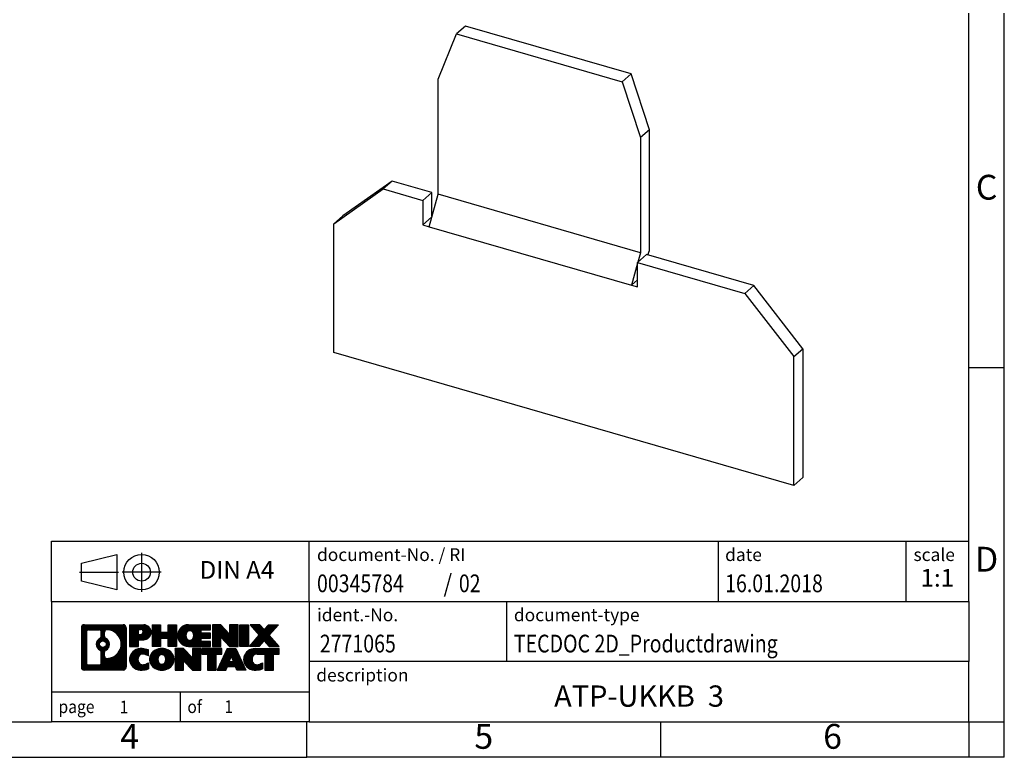
# Model space of a CAD drawing. Units: millimetres. Extents: x -91 to 206, y 325 to 535.
import ezdxf

# ---------------------------------------------------------------- set-up
doc = ezdxf.new("R2010")
doc.units = ezdxf.units.MM
doc.linetypes.add('DOT_CENTER', pattern=[14, 12, -1, 0, -1])
doc.linetypes.add('PHANTOM', pattern=[13, 10, -1, 0, -1, 0, -1])
doc.layers.add('1', color=7, linetype='Continuous')
doc.styles.add('CONVERTER_11', font='txt.shx', dxfattribs={"width": 0.9})
doc.styles.add('CONVERTER_12', font='txt.shx', dxfattribs={"width": 0.81})
doc.styles.add('CONVERTER_13', font='txt.shx', dxfattribs={"width": 0.72})
doc.styles.add('CONVERTER_14', font='txt.shx', dxfattribs={"width": 0.855})
pattern_1 = [(45, (0, 0), (-0.0707106781186548, 0.0707106781186548), [])]

# ---------------------------------------------------------------- blocks, each defined once
blk = doc.blocks.new('_rahmen', base_point=(201.0000018571992, 324.9110460971912))
at = {"layer": '1', "linetype": 'Continuous'}
h = blk.add_hatch(dxfattribs=at)
h.set_pattern_fill('_USER', color=2, scale=0.1, angle=45, pattern_type=0)
h.set_pattern_definition(pattern_1)
edge = h.paths.add_edge_path()
edge.add_line((82.01365353849528, 343.1933014817911), (82.01365353849528, 337.6287907125909))
edge.add_arc((81.58940892311139, 337.6287907125909), 0.4242446153833157, 270, 360, ccw=False)
edge.add_line((81.58940892311139, 337.2045460972076), (76.11609683239459, 337.2045460972076))
edge.add_arc((76.11609683239459, 337.6287907125909), 0.4242446153828041, 180, 270, ccw=False)
edge.add_line((75.69185221701179, 337.6287907125909), (75.69185221701179, 343.1933014817911))
edge.add_arc((76.11609683239459, 343.1933014817911), 0.4242446153838273, 90, 180, ccw=False)
edge.add_line((76.11609683239459, 343.6175460971749), (81.58940892311139, 343.6175460971749))
edge.add_arc((81.58940892311139, 343.1933014817911), 0.4242446153838841, 0, 90, ccw=False)
edge = h.paths.add_edge_path(flags=16)
edge.add_arc((78.7356824829121, 340.8744192534356), 0.4709789327785074, 0, 360)
edge = h.paths.add_edge_path(flags=16)
edge.add_arc((79.28554019567278, 339.7652776534671), 0.3157169230766355, 115.374008678343, 180)
edge.add_line((78.96982327259599, 339.7652776534671), (78.96982327259599, 339.1834262467721))
edge.add_arc((79.28554019567278, 339.1834262467721), 0.315716923076792, 180, 269.8110329574542)
edge.add_arc((79.2911563309828, 340.8862611943411), 2.01856113193338, 269.8110329575858, 450.1889670424142)
edge.add_arc((79.28554019567278, 342.5890961419102), 0.3157169230760711, 90.18896704254594, 180)
edge.add_line((78.96982327259599, 342.5890961419102), (78.96982327259599, 341.9835608534034))
edge.add_arc((79.28554019567278, 341.9835608534034), 0.315716923076792, 180, 244.6259913216437)
edge.add_arc((78.7594974975849, 340.8744192534356), 0.9118481501444333, -64.62599132182282, 64.62599132180901, ccw=False)
edge = h.paths.add_edge_path(flags=16)
edge.add_arc((76.70999150914108, 338.2328185758412), 0.3157169230756836, 180, 270)
edge.add_line((76.70999150914108, 337.9171016527645), (78.1858247701507, 337.9171016527645))
edge.add_arc((78.1858247701507, 338.2328185758412), 0.3157169230767067, 270, 360)
edge.add_line((78.5015416932273, 338.2328185758412), (78.5015416932273, 339.7635895073728))
edge.add_arc((78.1858247701507, 339.7635895073728), 0.315716923076593, 0, 64.80558935146468)
edge.add_arc((78.70840921772569, 340.8744192534356), 0.9118975235576403, 115.19441064852751, 244.80558935148622, ccw=False)
edge.add_arc((78.1858247701507, 341.9852489994978), 0.3157169230761203, 295.1944106485397, 360)
edge.add_line((78.5015416932273, 341.9852489994978), (78.5015416932273, 342.5892736185583))
edge.add_arc((78.1858247701507, 342.5892736185583), 0.315716923076593, 0, 90)
edge.add_line((78.1858247701507, 342.9049905416345), (76.70999150914108, 342.9049905416345))
edge.add_arc((76.70999150914108, 342.5892736185583), 0.3157169230761951, 90, 180)
edge.add_line((76.3942745860654, 342.5892736185583), (76.3942745860654, 338.2328185758412))
h = blk.add_hatch(dxfattribs=at)
h.set_pattern_fill('_USER', color=2, scale=0.1, angle=45, pattern_type=0)
h.set_pattern_definition(pattern_1)
edge = h.paths.add_edge_path()
edge.add_line((82.01365353849528, 343.1933014817911), (82.01365353849528, 337.6287907125909))
edge.add_arc((81.58940892311139, 337.6287907125909), 0.4242446153833157, 270, 360, ccw=False)
edge.add_line((81.58940892311139, 337.2045460972076), (76.11609683239459, 337.2045460972076))
edge.add_arc((76.11609683239459, 337.6287907125909), 0.4242446153828041, 180, 270, ccw=False)
edge.add_line((75.69185221701179, 337.6287907125909), (75.69185221701179, 343.1933014817911))
edge.add_arc((76.11609683239459, 343.1933014817911), 0.4242446153838273, 90, 180, ccw=False)
edge.add_line((76.11609683239459, 343.6175460971749), (81.58940892311139, 343.6175460971749))
edge.add_arc((81.58940892311139, 343.1933014817911), 0.4242446153838841, 0, 90, ccw=False)
edge = h.paths.add_edge_path(flags=16)
edge.add_arc((78.7356824829121, 340.8744192534356), 0.4709789327785074, 0, 360)
edge = h.paths.add_edge_path(flags=16)
edge.add_arc((79.28554019567278, 339.7652776534671), 0.3157169230766355, 115.374008678343, 180)
edge.add_line((78.96982327259599, 339.7652776534671), (78.96982327259599, 339.1834262467721))
edge.add_arc((79.28554019567278, 339.1834262467721), 0.315716923076792, 180, 269.8110329574542)
edge.add_arc((79.2911563309828, 340.8862611943411), 2.01856113193338, 269.8110329575858, 450.1889670424142)
edge.add_arc((79.28554019567278, 342.5890961419102), 0.3157169230760711, 90.18896704254594, 180)
edge.add_line((78.96982327259599, 342.5890961419102), (78.96982327259599, 341.9835608534034))
edge.add_arc((79.28554019567278, 341.9835608534034), 0.315716923076792, 180, 244.6259913216437)
edge.add_arc((78.7594974975849, 340.8744192534356), 0.9118481501444333, -64.62599132182282, 64.62599132180901, ccw=False)
edge = h.paths.add_edge_path(flags=16)
edge.add_arc((76.70999150914108, 338.2328185758412), 0.3157169230756836, 180, 270)
edge.add_line((76.70999150914108, 337.9171016527645), (78.1858247701507, 337.9171016527645))
edge.add_arc((78.1858247701507, 338.2328185758412), 0.3157169230767067, 270, 360)
edge.add_line((78.5015416932273, 338.2328185758412), (78.5015416932273, 339.7635895073728))
edge.add_arc((78.1858247701507, 339.7635895073728), 0.315716923076593, 0, 64.80558935146468)
edge.add_arc((78.70840921772569, 340.8744192534356), 0.9118975235576403, 115.19441064852751, 244.80558935148622, ccw=False)
edge.add_arc((78.1858247701507, 341.9852489994978), 0.3157169230761203, 295.1944106485397, 360)
edge.add_line((78.5015416932273, 341.9852489994978), (78.5015416932273, 342.5892736185583))
edge.add_arc((78.1858247701507, 342.5892736185583), 0.315716923076593, 0, 90)
edge.add_line((78.1858247701507, 342.9049905416345), (76.70999150914108, 342.9049905416345))
edge.add_arc((76.70999150914108, 342.5892736185583), 0.3157169230761951, 90, 180)
edge.add_line((76.3942745860654, 342.5892736185583), (76.3942745860654, 338.2328185758412))
h = blk.add_hatch(dxfattribs=at)
h.set_pattern_fill('_USER', color=2, scale=0.1, angle=45, pattern_type=0)
h.set_pattern_definition(pattern_1)
edge = h.paths.add_edge_path()
edge.add_line((84.49004261739648, 341.5068148145257), (83.7312750296162, 341.5068148145257))
edge.add_line((83.7312750296162, 341.5068148145257), (83.7312750296162, 340.5637365733819))
edge.add_line((83.7312750296162, 340.5637365733819), (82.49077061936208, 340.5637365733819))
edge.add_line((82.49077061936208, 340.5637365733819), (82.49077061936208, 343.6175460971931))
edge.add_line((82.49077061936208, 343.6175460971931), (84.49004261739648, 343.6175460971931))
edge.add_arc((84.49004261739648, 342.5621804558594), 1.055365641333708, -90, 90, ccw=False)
edge = h.paths.add_edge_path(flags=16)
edge.add_arc((84.0485700911581, 342.6015764270819), 0.3528638246710898, 270, 450)
edge.add_line((84.0485700911581, 342.954440251753), (83.7312750296162, 342.954440251753))
edge.add_line((83.7312750296162, 342.954440251753), (83.7312750296162, 342.2487126024108))
edge.add_line((83.7312750296162, 342.2487126024108), (84.0485700911581, 342.2487126024108))
h = blk.add_hatch(dxfattribs=at)
h.set_pattern_fill('_USER', color=2, scale=0.1, angle=45, pattern_type=0)
h.set_pattern_definition(pattern_1)
edge = h.paths.add_edge_path()
edge.add_line((84.49004261739648, 341.5068148145257), (83.7312750296162, 341.5068148145257))
edge.add_line((83.7312750296162, 341.5068148145257), (83.7312750296162, 340.5637365733819))
edge.add_line((83.7312750296162, 340.5637365733819), (82.49077061936208, 340.5637365733819))
edge.add_line((82.49077061936208, 340.5637365733819), (82.49077061936208, 343.6175460971931))
edge.add_line((82.49077061936208, 343.6175460971931), (84.49004261739648, 343.6175460971931))
edge.add_arc((84.49004261739648, 342.5621804558594), 1.055365641333708, -90, 90, ccw=False)
edge = h.paths.add_edge_path(flags=16)
edge.add_arc((84.0485700911581, 342.6015764270819), 0.3528638246710898, 270, 450)
edge.add_line((84.0485700911581, 342.954440251753), (83.7312750296162, 342.954440251753))
edge.add_line((83.7312750296162, 342.954440251753), (83.7312750296162, 342.2487126024108))
edge.add_line((83.7312750296162, 342.2487126024108), (84.0485700911581, 342.2487126024108))
h = blk.add_hatch(dxfattribs=at)
h.set_pattern_fill('_USER', color=2, scale=0.1, angle=45, pattern_type=0)
h.set_pattern_definition(pattern_1)
h.paths.add_polyline_path([(89.12269804341028, 340.5637365733819), (87.92990534124388, 340.5637365733819), (87.92990534124388, 341.6980086822257), (86.8802477633364, 341.6980086822257), (86.8802477633364, 340.5637365733819), (85.6874550611698, 340.5637365733819), (85.6874550611698, 343.6175460971931), (86.8802477633364, 343.6175460971931), (86.8802477633364, 342.5487127638585), (87.92990534124388, 342.5487127638585), (87.92990534124388, 343.6175460971931), (89.12269804341028, 343.6175460971931)])
h = blk.add_hatch(dxfattribs=at)
h.set_pattern_fill('_USER', color=2, scale=0.1, angle=45, pattern_type=0)
h.set_pattern_definition(pattern_1)
h.paths.add_polyline_path([(89.12269804341028, 340.5637365733819), (87.92990534124388, 340.5637365733819), (87.92990534124388, 341.6980086822257), (86.8802477633364, 341.6980086822257), (86.8802477633364, 340.5637365733819), (85.6874550611698, 340.5637365733819), (85.6874550611698, 343.6175460971931), (86.8802477633364, 343.6175460971931), (86.8802477633364, 342.5487127638585), (87.92990534124388, 342.5487127638585), (87.92990534124388, 343.6175460971931), (89.12269804341028, 343.6175460971931)])
h = blk.add_hatch(dxfattribs=at)
h.set_pattern_fill('_USER', color=2, scale=0.1, angle=45, pattern_type=0)
h.set_pattern_definition(pattern_1)
edge = h.paths.add_edge_path()
edge.add_line((93.94158056016488, 342.9195324917501), (92.6056527337372, 342.9195324917501))
edge.add_line((92.6056527337372, 342.9195324917501), (92.6056527337372, 342.4396481380084))
edge.add_line((92.6056527337372, 342.4396481380084), (93.94158056016488, 342.4396481380084))
edge.add_line((93.94158056016488, 342.4396481380084), (93.94158056016488, 341.7416345325661))
edge.add_line((93.94158056016488, 341.7416345325661), (92.6056527337372, 341.7416345325661))
edge.add_line((92.6056527337372, 341.7416345325661), (92.6056527337372, 341.2617501788244))
edge.add_line((92.6056527337372, 341.2617501788244), (93.94158056016488, 341.2617501788244))
edge.add_line((93.94158056016488, 341.2617501788244), (93.94158056016488, 340.5637365733819))
edge.add_line((93.94158056016488, 340.5637365733819), (90.79126083638388, 340.5637365733819))
edge.add_arc((90.79126083638388, 342.0906413352872), 1.526904761905882, 90, 270, ccw=False)
edge.add_line((90.79126083638388, 343.6175460971931), (93.94158056016488, 343.6175460971931))
edge.add_line((93.94158056016488, 343.6175460971931), (93.94158056016488, 342.9195324917501))
edge = h.paths.add_edge_path(flags=16)
edge.add_arc((91.00753284654908, 342.2473725134076), 0.5179085730135967, 38.12041979715324, 141.879580202839)
edge.add_arc((91.20727288289538, 342.0906413352872), 0.7717997786796724, 141.8795802028404, 218.1204197971629)
edge.add_arc((91.00753284654908, 341.9339101571668), 0.5179085730135072, 218.120419797161, 321.8795802028467)
edge.add_arc((90.8077928102029, 342.0906413352872), 0.7717997786797075, 321.8795802028371, 398.1204197971595)
h = blk.add_hatch(dxfattribs=at)
h.set_pattern_fill('_USER', color=2, scale=0.1, angle=45, pattern_type=0)
h.set_pattern_definition(pattern_1)
edge = h.paths.add_edge_path()
edge.add_line((93.94158056016488, 342.9195324917501), (92.6056527337372, 342.9195324917501))
edge.add_line((92.6056527337372, 342.9195324917501), (92.6056527337372, 342.4396481380084))
edge.add_line((92.6056527337372, 342.4396481380084), (93.94158056016488, 342.4396481380084))
edge.add_line((93.94158056016488, 342.4396481380084), (93.94158056016488, 341.7416345325661))
edge.add_line((93.94158056016488, 341.7416345325661), (92.6056527337372, 341.7416345325661))
edge.add_line((92.6056527337372, 341.7416345325661), (92.6056527337372, 341.2617501788244))
edge.add_line((92.6056527337372, 341.2617501788244), (93.94158056016488, 341.2617501788244))
edge.add_line((93.94158056016488, 341.2617501788244), (93.94158056016488, 340.5637365733819))
edge.add_line((93.94158056016488, 340.5637365733819), (90.79126083638388, 340.5637365733819))
edge.add_arc((90.79126083638388, 342.0906413352872), 1.526904761905882, 90, 270, ccw=False)
edge.add_line((90.79126083638388, 343.6175460971931), (93.94158056016488, 343.6175460971931))
edge.add_line((93.94158056016488, 343.6175460971931), (93.94158056016488, 342.9195324917501))
edge = h.paths.add_edge_path(flags=16)
edge.add_arc((91.00753284654908, 342.2473725134076), 0.5179085730135967, 38.12041979715324, 141.879580202839)
edge.add_arc((91.20727288289538, 342.0906413352872), 0.7717997786796724, 141.8795802028404, 218.1204197971629)
edge.add_arc((91.00753284654908, 341.9339101571668), 0.5179085730135072, 218.120419797161, 321.8795802028467)
edge.add_arc((90.8077928102029, 342.0906413352872), 0.7717997786797075, 321.8795802028371, 398.1204197971595)
h = blk.add_hatch(dxfattribs=at)
h.set_pattern_fill('_USER', color=2, scale=0.1, angle=45, pattern_type=0)
h.set_pattern_definition(pattern_1)
h.paths.add_polyline_path([(96.6134362130183, 342.3087705869879), (95.3729318027643, 343.6175460971931), (94.18013910059778, 343.6175460971931), (94.18013910059778, 340.5637365733819), (95.3729318027643, 340.5637365733819), (95.3729318027643, 341.8725120835866), (96.6134362130183, 340.5637365733819), (97.8062289151849, 340.5637365733819), (97.8062289151849, 343.6175460971931), (96.6134362130183, 343.6175460971931)])
h = blk.add_hatch(dxfattribs=at)
h.set_pattern_fill('_USER', color=2, scale=0.1, angle=45, pattern_type=0)
h.set_pattern_definition(pattern_1)
h.paths.add_polyline_path([(96.6134362130183, 342.3087705869879), (95.3729318027643, 343.6175460971931), (94.18013910059778, 343.6175460971931), (94.18013910059778, 340.5637365733819), (95.3729318027643, 340.5637365733819), (95.3729318027643, 341.8725120835866), (96.6134362130183, 340.5637365733819), (97.8062289151849, 340.5637365733819), (97.8062289151849, 343.6175460971931), (96.6134362130183, 343.6175460971931)])
h = blk.add_hatch(dxfattribs=at)
h.set_pattern_fill('_USER', color=2, scale=0.1, angle=45, pattern_type=0)
h.set_pattern_definition(pattern_1)
h.paths.add_polyline_path([(99.2852918658717, 340.5637365733819), (98.0447874556188, 340.5637365733819), (98.0447874556188, 343.6175460971931), (99.2852918658717, 343.6175460971931)])
h = blk.add_hatch(dxfattribs=at)
h.set_pattern_fill('_USER', color=2, scale=0.1, angle=45, pattern_type=0)
h.set_pattern_definition(pattern_1)
h.paths.add_polyline_path([(99.2852918658717, 340.5637365733819), (98.0447874556188, 340.5637365733819), (98.0447874556188, 343.6175460971931), (99.2852918658717, 343.6175460971931)])
h = blk.add_hatch(dxfattribs=at)
h.set_pattern_fill('_USER', color=2, scale=0.1, angle=45, pattern_type=0)
h.set_pattern_definition(pattern_1)
h.paths.add_polyline_path([(103.5077780315425, 343.6175460971931), (102.205248400776, 342.1445955671569), (103.6032014477163, 340.5637365733819), (102.200477229968, 340.5637365733819), (101.5038862919025, 341.3514683586756), (100.8072953538368, 340.5637365733819), (99.40457113608858, 340.5637365733819), (100.8025241830289, 342.1445955671569), (99.4999945522614, 343.6175460971931), (100.9027187700107, 343.6175460971931), (101.5038862919025, 342.9377227756376), (102.1050538137953, 343.6175460971931)])
h = blk.add_hatch(dxfattribs=at)
h.set_pattern_fill('_USER', color=2, scale=0.1, angle=45, pattern_type=0)
h.set_pattern_definition(pattern_1)
h.paths.add_polyline_path([(103.5077780315425, 343.6175460971931), (102.205248400776, 342.1445955671569), (103.6032014477163, 340.5637365733819), (102.200477229968, 340.5637365733819), (101.5038862919025, 341.3514683586756), (100.8072953538368, 340.5637365733819), (99.40457113608858, 340.5637365733819), (100.8025241830289, 342.1445955671569), (99.4999945522614, 343.6175460971931), (100.9027187700107, 343.6175460971931), (101.5038862919025, 342.9377227756376), (102.1050538137953, 343.6175460971931)])
h = blk.add_hatch(dxfattribs=at)
h.set_pattern_fill('_USER', color=2, scale=0.1, angle=45, pattern_type=0)
h.set_pattern_definition(pattern_1)
edge = h.paths.add_edge_path()
edge.add_arc((84.11555444983469, 338.6186604970779), 1.63969512394062, 84.84185523036271, 164.9381082228826)
edge.add_arc((83.69642660637189, 338.7314508591129), 1.205656168390944, 164.9381082228765, 195.0618917770948)
edge.add_arc((84.11555444983469, 338.8442412211477), 1.63969512393938, 195.0618917770886, 275.1581447696396)
edge.add_arc((83.82669835509878, 342.0441318043693), 4.85259686349811, 275.158144769625, 285.979991258353)
edge.add_line((85.16262627221658, 337.3790494985685), (85.16262627221658, 338.2515665053717))
edge.add_arc((83.9845712301917, 340.1419172245215), 2.227384008972656, 288.4480761181335, 301.93090894996124, ccw=False)
edge.add_arc((84.4027389638525, 338.8883714484844), 0.9059297849849192, 246.62772211187098, 288.4480761181579, ccw=False)
edge.add_arc((84.24629893115048, 338.5263794297744), 0.5115800601948034, 208.5214732576956, 246.62772211182738, ccw=False)
edge.add_arc((84.62365618923079, 338.7314508591129), 0.9410597353332545, 151.4785267422669, 208.5214732577057, ccw=False)
edge.add_arc((84.24629893115048, 338.9365222884519), 0.5115800601948517, 113.37227788820039, 151.4785267423044, ccw=False)
edge.add_arc((84.4027389638525, 338.5745302697413), 0.9059297849853768, 71.55192388185458, 113.37227788812899, ccw=False)
edge.add_arc((83.9845712301917, 337.3209844937047), 2.227384008973453, 58.06909105004041, 71.55192388186742, ccw=False)
edge.add_line((85.16262627221658, 339.2113352128546), (85.16262627221658, 340.0838522196578))
edge.add_arc((83.82669835509878, 335.418769913857), 4.852596863497986, 74.0200087416471, 84.84185523037509)
h = blk.add_hatch(dxfattribs=at)
h.set_pattern_fill('_USER', color=2, scale=0.1, angle=45, pattern_type=0)
h.set_pattern_definition(pattern_1)
edge = h.paths.add_edge_path()
edge.add_arc((84.11555444983469, 338.6186604970779), 1.63969512394062, 84.84185523036271, 164.9381082228826)
edge.add_arc((83.69642660637189, 338.7314508591129), 1.205656168390944, 164.9381082228765, 195.0618917770948)
edge.add_arc((84.11555444983469, 338.8442412211477), 1.63969512393938, 195.0618917770886, 275.1581447696396)
edge.add_arc((83.82669835509878, 342.0441318043693), 4.85259686349811, 275.158144769625, 285.979991258353)
edge.add_line((85.16262627221658, 337.3790494985685), (85.16262627221658, 338.2515665053717))
edge.add_arc((83.9845712301917, 340.1419172245215), 2.227384008972656, 288.4480761181335, 301.93090894996124, ccw=False)
edge.add_arc((84.4027389638525, 338.8883714484844), 0.9059297849849192, 246.62772211187098, 288.4480761181579, ccw=False)
edge.add_arc((84.24629893115048, 338.5263794297744), 0.5115800601948034, 208.5214732576956, 246.62772211182738, ccw=False)
edge.add_arc((84.62365618923079, 338.7314508591129), 0.9410597353332545, 151.4785267422669, 208.5214732577057, ccw=False)
edge.add_arc((84.24629893115048, 338.9365222884519), 0.5115800601948517, 113.37227788820039, 151.4785267423044, ccw=False)
edge.add_arc((84.4027389638525, 338.5745302697413), 0.9059297849853768, 71.55192388185458, 113.37227788812899, ccw=False)
edge.add_arc((83.9845712301917, 337.3209844937047), 2.227384008973453, 58.06909105004041, 71.55192388186742, ccw=False)
edge.add_line((85.16262627221658, 339.2113352128546), (85.16262627221658, 340.0838522196578))
edge.add_arc((83.82669835509878, 335.418769913857), 4.852596863497986, 74.0200087416471, 84.84185523037509)
h = blk.add_hatch(dxfattribs=at)
h.set_pattern_fill('_USER', color=2, scale=0.1, angle=45, pattern_type=0)
h.set_pattern_definition(pattern_1)
edge = h.paths.add_edge_path()
edge.add_arc((87.04658536575559, 338.1928758488101), 2.065479772208593, 62.45185182430674, 117.548148175666)
edge.add_arc((86.76564547392229, 338.7314508591129), 1.458034083651515, 117.5481481756619, 242.451851824337)
edge.add_arc((87.04658536575559, 339.2700258694161), 2.065479772208382, 242.4518518243383, 297.5481481756889)
edge.add_arc((87.32752525758889, 338.7314508591129), 1.458034083651977, 297.5481481757016, 422.4518518242994)
edge = h.paths.add_edge_path(flags=16)
edge.add_arc((86.84684532940918, 338.7314508591129), 0.7717997786796947, 321.8795802028417, 398.120419797155)
edge.add_arc((87.04658536575559, 338.8881820372334), 0.5179085730133349, 38.12041979715197, 141.8795802028538)
edge.add_arc((87.24632540210169, 338.7314508591129), 0.7717997786794808, 141.8795802028346, 218.1204197971687)
edge.add_arc((87.04658536575559, 338.5747196809929), 0.5179085730137529, 218.1204197971956, 321.8795802027985)
h = blk.add_hatch(dxfattribs=at)
h.set_pattern_fill('_USER', color=2, scale=0.1, angle=45, pattern_type=0)
h.set_pattern_definition(pattern_1)
edge = h.paths.add_edge_path()
edge.add_arc((87.04658536575559, 338.1928758488101), 2.065479772208593, 62.45185182430674, 117.548148175666)
edge.add_arc((86.76564547392229, 338.7314508591129), 1.458034083651515, 117.5481481756619, 242.451851824337)
edge.add_arc((87.04658536575559, 339.2700258694161), 2.065479772208382, 242.4518518243383, 297.5481481756889)
edge.add_arc((87.32752525758889, 338.7314508591129), 1.458034083651977, 297.5481481757016, 422.4518518242994)
edge = h.paths.add_edge_path(flags=16)
edge.add_arc((86.84684532940918, 338.7314508591129), 0.7717997786796947, 321.8795802028417, 398.120419797155)
edge.add_arc((87.04658536575559, 338.8881820372334), 0.5179085730133349, 38.12041979715197, 141.8795802028538)
edge.add_arc((87.24632540210169, 338.7314508591129), 0.7717997786794808, 141.8795802028346, 218.1204197971687)
edge.add_arc((87.04658536575559, 338.5747196809929), 0.5179085730137529, 218.1204197971956, 321.8795802027985)
h = blk.add_hatch(dxfattribs=at)
h.set_pattern_fill('_USER', color=2, scale=0.1, angle=45, pattern_type=0)
h.set_pattern_definition(pattern_1)
h.paths.add_polyline_path([(91.36499739259858, 338.9495801108136), (90.12449298234569, 340.2583556210187), (88.93170028017809, 340.2583556210187), (88.93170028017809, 337.2045460972076), (90.12449298234569, 337.2045460972076), (90.12449298234569, 338.5133216074122), (91.36499739259858, 337.2045460972076), (92.55779009476498, 337.2045460972076), (92.55779009476498, 340.2583556210187), (91.36499739259858, 340.2583556210187)])
h = blk.add_hatch(dxfattribs=at)
h.set_pattern_fill('_USER', color=2, scale=0.1, angle=45, pattern_type=0)
h.set_pattern_definition(pattern_1)
h.paths.add_polyline_path([(91.36499739259858, 338.9495801108136), (90.12449298234569, 340.2583556210187), (88.93170028017809, 340.2583556210187), (88.93170028017809, 337.2045460972076), (90.12449298234569, 337.2045460972076), (90.12449298234569, 338.5133216074122), (91.36499739259858, 337.2045460972076), (92.55779009476498, 337.2045460972076), (92.55779009476498, 340.2583556210187), (91.36499739259858, 340.2583556210187)])
h = blk.add_hatch(dxfattribs=at)
h.set_pattern_fill('_USER', color=2, scale=0.1, angle=45, pattern_type=0)
h.set_pattern_definition(pattern_1)
h.paths.add_polyline_path([(95.5159159961388, 340.2583556210187), (92.70092521902518, 340.2583556210187), (92.70092521902518, 339.4730903148951), (93.51202425649979, 339.4730903148951), (93.51202425649979, 337.2045460972076), (94.7048169586663, 337.2045460972076), (94.7048169586663, 339.4730903148951), (95.5159159961388, 339.4730903148951)])
h = blk.add_hatch(dxfattribs=at)
h.set_pattern_fill('_USER', color=2, scale=0.1, angle=45, pattern_type=0)
h.set_pattern_definition(pattern_1)
h.paths.add_polyline_path([(95.5159159961388, 340.2583556210187), (92.70092521902518, 340.2583556210187), (92.70092521902518, 339.4730903148951), (93.51202425649979, 339.4730903148951), (93.51202425649979, 337.2045460972076), (94.7048169586663, 337.2045460972076), (94.7048169586663, 339.4730903148951), (95.5159159961388, 339.4730903148951)])
h = blk.add_hatch(dxfattribs=at)
h.set_pattern_fill('_USER', color=2, scale=0.1, angle=45, pattern_type=0)
h.set_pattern_definition(pattern_1)
h.paths.add_polyline_path([(97.65434345208578, 337.2045460972076), (97.44286339861, 337.7455066414254), (96.31042182193619, 337.7455066414254), (96.09894176846038, 337.2045460972076), (94.8584373582074, 337.2045460972076), (96.2563904051467, 340.2583556210187), (97.4968948153994, 340.2583556210187), (98.8948478623397, 337.2045460972076)])
h.paths.add_polyline_path([(96.57647737308119, 338.4260699067321), (96.87664261027359, 339.1938848727187), (97.17680784746369, 338.4260699067321)], flags=16)
h = blk.add_hatch(dxfattribs=at)
h.set_pattern_fill('_USER', color=2, scale=0.1, angle=45, pattern_type=0)
h.set_pattern_definition(pattern_1)
h.paths.add_polyline_path([(97.65434345208578, 337.2045460972076), (97.44286339861, 337.7455066414254), (96.31042182193619, 337.7455066414254), (96.09894176846038, 337.2045460972076), (94.8584373582074, 337.2045460972076), (96.2563904051467, 340.2583556210187), (97.4968948153994, 340.2583556210187), (98.8948478623397, 337.2045460972076)])
h.paths.add_polyline_path([(96.57647737308119, 338.4260699067321), (96.87664261027359, 339.1938848727187), (97.17680784746369, 338.4260699067321)], flags=16)
h = blk.add_hatch(dxfattribs=at)
h.set_pattern_fill('_USER', color=2, scale=0.1, angle=45, pattern_type=0)
h.set_pattern_definition(pattern_1)
edge = h.paths.add_edge_path()
edge.add_line((103.6032014477163, 339.4730903148951), (102.7921024102429, 339.4730903148951))
edge.add_line((102.7921024102429, 339.4730903148951), (102.7921024102429, 337.2045460972076))
edge.add_line((102.7921024102429, 337.2045460972076), (101.5993097080752, 337.2045460972076))
edge.add_line((101.5993097080752, 337.2045460972076), (101.5993097080752, 339.4730903148951))
edge.add_line((101.5993097080752, 339.4730903148951), (100.4956704085071, 339.4730903148951))
edge.add_arc((100.4956704085071, 338.518567308069), 0.9545230068260935, 90, 109.3371432194312)
edge.add_arc((100.3490004104034, 338.9365222884519), 0.5115800601944143, 109.3371432194853, 151.478526742426)
edge.add_arc((100.7263576684848, 338.7314508591129), 0.9410597353348914, 151.4785267423644, 208.5214732576691)
edge.add_arc((100.3490004104034, 338.5263794297744), 0.5115800601960341, 208.5214732576858, 246.6277221118449)
edge.add_arc((100.5054404431065, 338.8883714484844), 0.9059297849852744, 246.6277221118191, 288.4480761180826)
edge.add_arc((100.0872727094446, 340.141917224521), 2.227384008972773, 288.4480761181333, 301.930908949939)
edge.add_line((101.2653277514685, 338.2515665053712), (101.2653277514685, 337.3790494985678))
edge.add_arc((99.92939983435178, 342.0441318043693), 4.852596863498825, 275.15814476963635, 285.9799912583384, ccw=False)
edge.add_arc((100.2182559290876, 338.8442412211477), 1.639695123940448, 195.0618917771012, 275.1581447696762, ccw=False)
edge.add_arc((99.799128085626, 338.7314508591129), 1.205656168393002, 164.9381082229028, 195.0618917770972, ccw=False)
edge.add_arc((100.2182559290876, 338.6186604970779), 1.639695123940328, 90, 164.9381082228911, ccw=False)
edge.add_line((100.2182559290876, 340.2583556210182), (103.6032014477163, 340.2583556210187))
edge.add_line((103.6032014477163, 340.2583556210187), (103.6032014477163, 339.4730903148951))
h = blk.add_hatch(dxfattribs=at)
h.set_pattern_fill('_USER', color=2, scale=0.1, angle=45, pattern_type=0)
h.set_pattern_definition(pattern_1)
edge = h.paths.add_edge_path()
edge.add_line((103.6032014477163, 339.4730903148951), (102.7921024102429, 339.4730903148951))
edge.add_line((102.7921024102429, 339.4730903148951), (102.7921024102429, 337.2045460972076))
edge.add_line((102.7921024102429, 337.2045460972076), (101.5993097080752, 337.2045460972076))
edge.add_line((101.5993097080752, 337.2045460972076), (101.5993097080752, 339.4730903148951))
edge.add_line((101.5993097080752, 339.4730903148951), (100.4956704085071, 339.4730903148951))
edge.add_arc((100.4956704085071, 338.518567308069), 0.9545230068260935, 90, 109.3371432194312)
edge.add_arc((100.3490004104034, 338.9365222884519), 0.5115800601944143, 109.3371432194853, 151.478526742426)
edge.add_arc((100.7263576684848, 338.7314508591129), 0.9410597353348914, 151.4785267423644, 208.5214732576691)
edge.add_arc((100.3490004104034, 338.5263794297744), 0.5115800601960341, 208.5214732576858, 246.6277221118449)
edge.add_arc((100.5054404431065, 338.8883714484844), 0.9059297849852744, 246.6277221118191, 288.4480761180826)
edge.add_arc((100.0872727094446, 340.141917224521), 2.227384008972773, 288.4480761181333, 301.930908949939)
edge.add_line((101.2653277514685, 338.2515665053712), (101.2653277514685, 337.3790494985678))
edge.add_arc((99.92939983435178, 342.0441318043693), 4.852596863498825, 275.15814476963635, 285.9799912583384, ccw=False)
edge.add_arc((100.2182559290876, 338.8442412211477), 1.639695123940448, 195.0618917771012, 275.1581447696762, ccw=False)
edge.add_arc((99.799128085626, 338.7314508591129), 1.205656168393002, 164.9381082229028, 195.0618917770972, ccw=False)
edge.add_arc((100.2182559290876, 338.6186604970779), 1.639695123940328, 90, 164.9381082228911, ccw=False)
edge.add_line((100.2182559290876, 340.2583556210182), (103.6032014477163, 340.2583556210187))
edge.add_line((103.6032014477163, 340.2583556210187), (103.6032014477163, 339.4730903148951))
at = {"color": 2, "linetype": 'Continuous'}
for p, q in [((76.11609683239459, 343.6175460971749), (81.58940892311139, 343.6175460971749)), ((82.49077061936208, 343.6175460971931), (82.49077061936208, 340.5637365733819)), ((82.49077061936208, 343.6175460971931), (84.49004261739648, 343.6175460971931)), ((85.6874550611698, 343.6175460971931), (86.8802477633364, 343.6175460971931)), ((85.6874550611698, 343.6175460971931), (85.6874550611698, 340.5637365733819)), ((86.8802477633364, 343.6175460971931), (86.8802477633364, 342.5487127638585)), ((87.92990534124388, 343.6175460971931), (89.12269804341028, 343.6175460971931)), ((87.92990534124388, 342.5487127638585), (87.92990534124388, 343.6175460971931)), ((89.12269804341028, 343.6175460971931), (89.12269804341028, 340.5637365733819)), ((90.79126083638388, 343.6175460971931), (93.94158056016488, 343.6175460971931)), ((93.94158056016488, 342.9195324917501), (93.94158056016488, 343.6175460971931)), ((94.18013910059778, 343.6175460971931), (94.18013910059778, 340.5637365733819)), ((95.3729318027643, 343.6175460971931), (94.18013910059778, 343.6175460971931)), ((96.6134362130183, 342.3087705869879), (95.3729318027643, 343.6175460971931)), ((96.6134362130183, 343.6175460971931), (96.6134362130183, 342.3087705869879)), ((97.8062289151849, 343.6175460971931), (96.6134362130183, 343.6175460971931)), ((97.8062289151849, 340.5637365733819), (97.8062289151849, 343.6175460971931)), ((98.0447874556188, 343.6175460971931), (99.2852918658717, 343.6175460971931)), ((98.0447874556188, 340.5637365733819), (98.0447874556188, 343.6175460971931)), ((99.2852918658717, 343.6175460971931), (99.2852918658717, 340.5637365733819)), ((100.9027187700107, 343.6175460971931), (99.4999945522614, 343.6175460971931)), ((99.4999945522614, 343.6175460971931), (100.8025241830289, 342.1445955671569)), ((100.9027187700107, 343.6175460971931), (101.5038862919025, 342.9377227756376)), ((101.5038862919025, 342.9377227756376), (102.1050538137953, 343.6175460971931)), ((102.1050538137953, 343.6175460971931), (103.5077780315425, 343.6175460971931)), ((102.205248400776, 342.1445955671569), (103.5077780315425, 343.6175460971931)), ((75.69185221701179, 343.1933014817911), (75.69185221701179, 337.6287907125909)), ((76.3942745860654, 342.5892736185583), (76.3942745860654, 338.2328185758412)), ((76.70999150914108, 342.9049905416345), (78.1858247701507, 342.9049905416345)), ((78.5015416932273, 341.9852489994978), (78.5015416932273, 342.5892736185583)), ((78.96982327259599, 341.9835608534034), (78.96982327259599, 342.5890961419102)), ((82.01365353849528, 343.1933014817911), (82.01365353849528, 337.6287907125909)), ((83.7312750296162, 342.954440251753), (84.0485700911581, 342.954440251753)), ((83.7312750296162, 342.2487126024108), (83.7312750296162, 342.954440251753)), ((83.7312750296162, 342.2487126024108), (84.0485700911581, 342.2487126024108)), ((86.8802477633364, 342.5487127638585), (87.92990534124388, 342.5487127638585)), ((92.6056527337372, 342.4396481380084), (92.6056527337372, 342.9195324917501)), ((92.6056527337372, 342.9195324917501), (93.94158056016488, 342.9195324917501)), ((93.94158056016488, 342.4396481380084), (92.6056527337372, 342.4396481380084)), ((93.94158056016488, 341.7416345325661), (93.94158056016488, 342.4396481380084)), ((99.40457113608858, 340.5637365733819), (100.8025241830289, 342.1445955671569)), ((102.205248400776, 342.1445955671569), (103.6032014477163, 340.5637365733819)), ((83.7312750296162, 341.5068148145257), (84.49004261739648, 341.5068148145257)), ((83.7312750296162, 340.5637365733819), (83.7312750296162, 341.5068148145257)), ((86.8802477633364, 341.6980086822257), (86.8802477633364, 340.5637365733819)), ((87.92990534124388, 341.6980086822257), (86.8802477633364, 341.6980086822257)), ((87.92990534124388, 340.5637365733819), (87.92990534124388, 341.6980086822257)), ((92.6056527337372, 341.7416345325661), (93.94158056016488, 341.7416345325661)), ((92.6056527337372, 341.2617501788244), (92.6056527337372, 341.7416345325661)), ((93.94158056016488, 341.2617501788244), (92.6056527337372, 341.2617501788244)), ((93.94158056016488, 340.5637365733819), (93.94158056016488, 341.2617501788244)), ((95.3729318027643, 340.5637365733819), (95.3729318027643, 341.8725120835866)), ((95.3729318027643, 341.8725120835866), (96.6134362130183, 340.5637365733819)), ((100.8072953538368, 340.5637365733819), (101.5038862919025, 341.3514683586756)), ((101.5038862919025, 341.3514683586756), (102.200477229968, 340.5637365733819)), ((78.5015416932273, 338.2328185758412), (78.5015416932273, 339.7635895073728)), ((78.96982327259599, 339.1834262467721), (78.96982327259599, 339.7652776534671)), ((82.49077061936208, 340.5637365733819), (83.7312750296162, 340.5637365733819)), ((85.16262627221658, 339.2113352128546), (85.16262627221658, 340.0838522196578)), ((86.8802477633364, 340.5637365733819), (85.6874550611698, 340.5637365733819)), ((89.12269804341028, 340.5637365733819), (87.92990534124388, 340.5637365733819)), ((88.93170028017809, 340.2583556210187), (88.93170028017809, 337.2045460972076)), ((90.12449298234569, 340.2583556210187), (88.93170028017809, 340.2583556210187)), ((91.36499739259858, 338.9495801108136), (90.12449298234569, 340.2583556210187)), ((90.79126083638388, 340.5637365733819), (93.94158056016488, 340.5637365733819)), ((92.55779009476498, 340.2583556210187), (91.36499739259858, 340.2583556210187)), ((91.36499739259858, 340.2583556210187), (91.36499739259858, 338.9495801108136)), ((92.55779009476498, 337.2045460972076), (92.55779009476498, 340.2583556210187)), ((95.5159159961388, 340.2583556210187), (92.70092521902518, 340.2583556210187)), ((92.70092521902518, 340.2583556210187), (92.70092521902518, 339.4730903148951)), ((92.70092521902518, 339.4730903148951), (93.51202425649979, 339.4730903148951)), ((93.51202425649979, 339.4730903148951), (93.51202425649979, 337.2045460972076)), ((94.18013910059778, 340.5637365733819), (95.3729318027643, 340.5637365733819)), ((94.7048169586663, 339.4730903148951), (95.5159159961388, 339.4730903148951)), ((94.7048169586663, 337.2045460972076), (94.7048169586663, 339.4730903148951)), ((96.2563904051467, 340.2583556210187), (94.8584373582074, 337.2045460972076)), ((95.5159159961388, 339.4730903148951), (95.5159159961388, 340.2583556210187)), ((96.2563904051467, 340.2583556210187), (97.4968948153994, 340.2583556210187)), ((96.6134362130183, 340.5637365733819), (97.8062289151849, 340.5637365733819)), ((97.4968948153994, 340.2583556210187), (98.8948478623397, 337.2045460972076)), ((99.2852918658717, 340.5637365733819), (98.0447874556188, 340.5637365733819)), ((100.8072953538368, 340.5637365733819), (99.40457113608858, 340.5637365733819)), ((100.2182559290876, 340.2583556210182), (103.6032014477163, 340.2583556210187)), ((100.4956704085071, 339.4730903148951), (101.5993097080752, 339.4730903148951)), ((101.5993097080752, 339.4730903148951), (101.5993097080752, 337.2045460972076)), ((102.200477229968, 340.5637365733819), (103.6032014477163, 340.5637365733819)), ((102.7921024102429, 339.4730903148951), (103.6032014477163, 339.4730903148951)), ((102.7921024102429, 337.2045460972076), (102.7921024102429, 339.4730903148951)), ((103.6032014477163, 339.4730903148951), (103.6032014477163, 340.2583556210187)), ((78.1858247701507, 337.9171016527645), (76.70999150914108, 337.9171016527645)), ((85.16262627221658, 338.2515665053717), (85.16262627221658, 337.3790494985685)), ((90.12449298234569, 337.2045460972076), (90.12449298234569, 338.5133216074122)), ((90.12449298234569, 338.5133216074122), (91.36499739259858, 337.2045460972076)), ((96.57647737308119, 338.4260699067321), (96.87664261027359, 339.1938848727187)), ((96.57647737308119, 338.4260699067321), (97.17680784746369, 338.4260699067321)), ((97.17680784746369, 338.4260699067321), (96.87664261027359, 339.1938848727187)), ((101.2653277514685, 338.2515665053712), (101.2653277514685, 337.3790494985678)), ((81.58940892311139, 337.2045460972076), (76.11609683239459, 337.2045460972076)), ((88.93170028017809, 337.2045460972076), (90.12449298234569, 337.2045460972076)), ((91.36499739259858, 337.2045460972076), (92.55779009476498, 337.2045460972076)), ((93.51202425649979, 337.2045460972076), (94.7048169586663, 337.2045460972076)), ((94.8584373582074, 337.2045460972076), (96.09894176846038, 337.2045460972076)), ((96.09894176846038, 337.2045460972076), (96.31042182193619, 337.7455066414254)), ((96.31042182193619, 337.7455066414254), (97.44286339861, 337.7455066414254)), ((97.65434345208578, 337.2045460972076), (97.44286339861, 337.7455066414254)), ((98.8948478623397, 337.2045460972076), (97.65434345208578, 337.2045460972076)), ((101.5993097080752, 337.2045460972076), (102.7921024102429, 337.2045460972076))]:
    blk.add_line(p, q, dxfattribs=at)
blk.add_circle((78.7356824829121, 340.8744192534356), 0.4709789327785074, dxfattribs=at)
for centre, radius, start, end in [((76.11609683239459, 343.1933014817911), 0.4242446153838273, 90, 180), ((81.58940892311139, 343.1933014817911), 0.4242446153838841, 0, 90), ((84.49004261739648, 342.5621804558594), 1.055365641333708, 270, 90), ((90.79126083638388, 342.0906413352872), 1.526904761905882, 90, 270), ((76.70999150914108, 342.5892736185583), 0.3157169230761951, 90, 180), ((78.1858247701507, 342.5892736185583), 0.315716923076593, 0, 90), ((79.28554019567278, 342.5890961419102), 0.3157169230760711, 90.18896704254594, 180), ((79.2911563309828, 340.8862611943411), 2.01856113193338, 269.8110329575858, 90.18896704241416), ((84.0485700911581, 342.6015764270819), 0.3528638246710898, 270, 90), ((91.20727288289538, 342.0906413352872), 0.7717997786796724, 141.8795802028404, 218.1204197971629), ((91.00753284654908, 342.2473725134076), 0.5179085730135967, 38.12041979715324, 141.879580202839), ((90.8077928102029, 342.0906413352872), 0.7717997786797075, 321.8795802028371, 38.12041979715956), ((78.70840921772569, 340.8744192534356), 0.9118975235576403, 115.1944106485275, 244.8055893514862), ((78.1858247701507, 341.9852489994978), 0.3157169230761203, 295.1944106485397, 0), ((79.28554019567278, 341.9835608534034), 0.315716923076792, 180, 244.6259913216437), ((78.7594974975849, 340.8744192534356), 0.9118481501444333, 295.3740086781772, 64.625991321809), ((91.00753284654908, 341.9339101571668), 0.5179085730135072, 218.120419797161, 321.8795802028467), ((78.1858247701507, 339.7635895073728), 0.315716923076593, 0, 64.80558935146468), ((79.28554019567278, 339.7652776534671), 0.3157169230766355, 115.374008678343, 180), ((84.11555444983469, 338.6186604970779), 1.63969512394062, 84.84185523036271, 164.9381082228826), ((84.24629893115048, 338.9365222884519), 0.5115800601948517, 113.3722778882004, 151.4785267423044), ((84.4027389638525, 338.5745302697413), 0.9059297849853768, 71.55192388185462, 113.372277888129), ((83.82669835509878, 335.418769913857), 4.852596863497986, 74.0200087416471, 84.84185523037509), ((83.9845712301917, 337.3209844937047), 2.227384008973453, 58.06909105004033, 71.55192388186745), ((86.76564547392229, 338.7314508591129), 1.458034083651515, 117.5481481756619, 242.451851824337), ((87.04658536575559, 338.1928758488101), 2.065479772208593, 62.45185182430674, 117.548148175666), ((87.04658536575559, 338.8881820372334), 0.5179085730133349, 38.12041979715197, 141.8795802028538), ((87.32752525758889, 338.7314508591129), 1.458034083651977, 297.5481481757016, 62.45185182429947), ((100.2182559290876, 338.6186604970779), 1.639695123940328, 90, 164.9381082228911), ((100.3490004104034, 338.9365222884519), 0.5115800601944143, 109.3371432194853, 151.478526742426), ((100.4956704085071, 338.518567308069), 0.9545230068260935, 90, 109.3371432194312), ((76.70999150914108, 338.2328185758412), 0.3157169230756836, 180, 270), ((78.1858247701507, 338.2328185758412), 0.3157169230767067, 270, 0), ((79.28554019567278, 339.1834262467721), 0.315716923076792, 180, 269.8110329574542), ((83.69642660637189, 338.7314508591129), 1.205656168390944, 164.9381082228765, 195.0618917770948), ((84.11555444983469, 338.8442412211477), 1.63969512393938, 195.0618917770886, 275.1581447696396), ((84.62365618923079, 338.7314508591129), 0.9410597353332545, 151.4785267422669, 208.5214732577057), ((84.24629893115048, 338.5263794297744), 0.5115800601948034, 208.5214732576956, 246.6277221118274), ((84.4027389638525, 338.8883714484844), 0.9059297849849192, 246.627722111871, 288.4480761181579), ((83.9845712301917, 340.1419172245215), 2.227384008972656, 288.4480761181335, 301.9309089499612), ((87.24632540210169, 338.7314508591129), 0.7717997786794808, 141.8795802028346, 218.1204197971687), ((87.04658536575559, 338.5747196809929), 0.5179085730137529, 218.1204197971956, 321.8795802027985), ((86.84684532940918, 338.7314508591129), 0.7717997786796947, 321.8795802028417, 38.12041979715494), ((99.799128085626, 338.7314508591129), 1.205656168393002, 164.9381082229028, 195.0618917770972), ((100.2182559290876, 338.8442412211477), 1.639695123940448, 195.0618917771012, 275.1581447696762), ((100.7263576684848, 338.7314508591129), 0.9410597353348914, 151.4785267423644, 208.5214732576691), ((100.3490004104034, 338.5263794297744), 0.5115800601960341, 208.5214732576858, 246.6277221118449), ((100.5054404431065, 338.8883714484844), 0.9059297849852744, 246.6277221118191, 288.4480761180826), ((100.0872727094446, 340.141917224521), 2.227384008972773, 288.4480761181333, 301.930908949939), ((76.11609683239459, 337.6287907125909), 0.4242446153828041, 180, 270), ((81.58940892311139, 337.6287907125909), 0.4242446153833157, 270, 0), ((83.82669835509878, 342.0441318043693), 4.85259686349811, 275.158144769625, 285.979991258353), ((87.04658536575559, 339.2700258694161), 2.065479772208382, 242.4518518243383, 297.5481481756889), ((99.92939983435178, 342.0441318043693), 4.852596863498825, 275.1581447696364, 285.9799912583384)]:
    blk.add_arc(centre, radius, start, end, dxfattribs=at)
at = {"layer": '1', "color": 6, "linetype": 'Continuous'}
for p, q in [((201.0000018572001, 379.9110460971914), (201.0000018571996, 429.9110460971912)), ((201.0000018572009, 346.9110460971913), (201.0000018572001, 379.9110460971914)), ((71.45519733044918, 355.4110460971913), (201.0000018572009, 355.4110460971913)), ((71.45519733044918, 346.9110460971913), (107.8551973304491, 346.9110460971913)), ((107.8551973304491, 346.9110460971913), (201.0000018572009, 346.9110460971913)), ((201.0000018572009, 346.9110460971913), (201.0000018572005, 338.4110460971913)), ((201.0000018571992, 329.9110460971913), (201.0000018572005, 338.4110460971913)), ((57.50000185719921, 329.9110460971913), (71.45519733044918, 329.9110460971912)), ((89.6551973304492, 329.9110460971913), (71.45519733044918, 329.9110460971912)), ((107.5000018571992, 329.9110460971913), (89.6551973304492, 329.9110460971913)), ((107.8551973304491, 329.9110460971912), (107.5000018571992, 329.9110460971913)), ((107.8551973304491, 329.9110460971912), (157.5000018571992, 329.9110460971913)), ((157.5000018571992, 329.9110460971913), (201.0000018571992, 329.9110460971913))]:
    blk.add_line(p, q, dxfattribs=at)
at = {"layer": '1', "color": 2, "linetype": 'Continuous'}
for p, q in [((206.0000018571982, 379.9110460971914), (206.0000018571982, 429.9110460971912)), ((201.0000018572001, 379.9110460971914), (206.0000018571982, 379.9110460971914)), ((206.0000018571982, 329.9110460971913), (206.0000018571982, 379.9110460971914)), ((75.69185221701179, 352.2860460971912), (80.69185221701179, 353.5360460971912)), ((80.69185221701179, 353.5360460971912), (80.69185221701179, 348.5360460971912)), ((75.69185221701179, 349.7860460971912), (75.69185221701179, 352.2860460971912)), ((80.69185221701179, 348.5360460971912), (75.69185221701179, 349.7860460971912)), ((107.5000018571992, 324.9110460971912), (107.5000018571992, 329.9110460971913)), ((157.5000018571992, 324.9110460971912), (157.5000018571992, 329.9110460971913)), ((201.0000018571992, 329.9110460971913), (201.0000018571992, 324.9110460971912)), ((201.0000018571992, 329.9110460971913), (206.0000018571982, 329.9110460971913)), ((206.0000018571982, 324.9110460971912), (206.0000018571982, 329.9110460971913)), ((57.50000185719921, 324.9110460971912), (107.5000018571992, 324.9110460971912)), ((157.5000018571992, 324.9110460971912), (107.5000018571992, 324.9110460971912)), ((201.0000018571992, 324.9110460971912), (157.5000018571992, 324.9110460971912)), ((206.0000018571982, 324.9110460971912), (201.0000018571992, 324.9110460971912))]:
    blk.add_line(p, q, dxfattribs=at)
at = {"layer": '1', "color": 7, "linetype": 'Continuous'}
for p, q in [((71.45519733044918, 346.9110460971913), (71.45519733044918, 355.4110460971913)), ((107.8551973304491, 346.9110460971913), (107.8551973304491, 355.4110460971913)), ((165.5815935755221, 355.4110460971913), (165.5815935755221, 346.9110460971913)), ((192.0815935755217, 355.4110460971913), (192.0815935755217, 346.9110460971913)), ((71.45519733044918, 346.9110460971913), (71.45519733044918, 334.1610460971912)), ((107.8551973304491, 346.9110460971913), (107.8551973304491, 334.1610460971913)), ((135.7551973304492, 338.4110460971912), (135.7551973304492, 346.9110460971913)), ((201.0000018572005, 338.4110460971913), (107.8551973304491, 338.4110460971913)), ((71.45519733044918, 334.1610460971912), (71.45519733044918, 329.9110460971912)), ((71.45519733044918, 334.1610460971912), (89.6551973304492, 334.1610460971913)), ((89.6551973304492, 334.1610460971913), (107.8551973304491, 334.1610460971913)), ((89.6551973304492, 334.1610460971913), (89.6551973304492, 329.9110460971913)), ((107.8551973304491, 334.1610460971913), (107.8551973304491, 329.9110460971912))]:
    blk.add_line(p, q, dxfattribs=at)
at = {"layer": '1', "color": 2, "linetype": 'PHANTOM'}
for p, q in [((84.19185221701179, 353.7860460971912), (84.19185221701179, 348.2860460971912)), ((86.94185221701179, 351.0360460971912), (81.44185221701179, 351.0360460971912))]:
    blk.add_line(p, q, dxfattribs=at)
at = {"layer": '1', "color": 2, "linetype": 'DOT_CENTER'}
blk.add_line((75.44185221701179, 351.0360460971912), (80.94185221701179, 351.0360460971912), dxfattribs=at)
at = {"layer": '1', "color": 2, "linetype": 'Continuous'}
for radius in [2.5, 1.249999999999915]:
    blk.add_circle((84.19185221701179, 351.0360460971912), radius, dxfattribs=at)
at = {"layer": '1', "color": 7}
for s, style, width, p in [('00345784', 'CONVERTER_12', 0.81, (108.9551973304492, 348.2110460971912)), ('/', 'CONVERTER_11', 0.9, (126.828745052463, 348.2110460971912)), ('02', 'CONVERTER_12', 0.81, (128.985109549505, 348.2110460971912)), ('2771065', 'CONVERTER_12', 0.81, (109.3551973304489, 339.7110460971912))]:
    blk.add_text(s, height=2.5, dxfattribs=dict(at, style=style, width=width)).set_placement(p)
at = {"layer": '1', "color": 3, "style": 'CONVERTER_12', "width": 0.81}
for s, p in [('16.01.2018', (166.5815935755221, 348.2110460971912)), ('TECDOC 2D_Productdrawing', (136.7551973304492, 339.7110460971912))]:
    blk.add_text(s, height=2.5, dxfattribs=at).set_placement(p)
at = {"layer": '1', "color": 2, "style": 'CONVERTER_11', "width": 0.9}
for s, p in [('page', (72.45519733044918, 331.1520288821996)), ('1', (81.10146230079118, 331.1117974433893)), ('of', (90.655197330449, 331.1520288821997)), ('1', (95.89050614026269, 331.1610460971912))]:
    blk.add_text(s, height=1.8, dxfattribs=at).set_placement(p)
at = {"layer": '1', "color": 7, "attachment_point": 5, "line_spacing_factor": 1.20048019207683}
for s, insert, char_height, style in [('C', (203.5000018571982, 404.9110460971932), 3.5, 'CONVERTER_11'), ('D', (203.5000018571982, 352.4110460971913), 3.5, 'CONVERTER_11'), ('ATP-UKKB  3', (154.4275995938247, 333.1610460971915), 3, 'CONVERTER_12'), ('4', (82.5000018571991, 327.4110460971912), 3.5, 'CONVERTER_11'), ('5', (132.5000018571992, 327.4110460971912), 3.5, 'CONVERTER_11'), ('6', (181.7500018571984, 327.4110460971912), 3.5, 'CONVERTER_11')]:
    blk.add_mtext(s, dxfattribs=dict(at, insert=insert, char_height=char_height, style=style))
at = {"layer": '1', "color": 2, "char_height": 1.8, "attachment_point": 1}
for s, insert, line_spacing_factor, style in [('document-No. / RI', (108.9551973304492, 354.4110460971913), 1.32052821128451, 'CONVERTER_14'), ('date', (166.5815935755221, 354.4110460971912), 1.32052821128451, 'CONVERTER_11'), ('scale', (193.1815935755219, 354.4110460971913), 1.20048019207683, 'CONVERTER_11'), ('ident.-No.', (108.9551973304492, 345.9110460971913), 1.20048019207683, 'CONVERTER_11'), ('document-type', (136.7551973304492, 345.9110460971912), 1.20048019207683, 'CONVERTER_11'), ('description', (108.8551973304491, 337.4110460971913), 1.20048019207683, 'CONVERTER_11')]:
    blk.add_mtext(s, dxfattribs=dict(at, insert=insert, line_spacing_factor=line_spacing_factor, style=style))
at = {"layer": '1', "color": 3, "char_height": 2.5}
for s, insert, attachment_point, line_spacing_factor, style in [('DIN A4', (97.65519733044908, 351.0360460971913), 5, 1.20048019207683, 'CONVERTER_11'), ('1:1', (196.5407977163615, 348.2110460971913), 8, 1.32052821128451, 'CONVERTER_13')]:
    blk.add_mtext(s, dxfattribs=dict(at, insert=insert, attachment_point=attachment_point, line_spacing_factor=line_spacing_factor, style=style))
blk = doc.blocks.new('_punkt', base_point=(201.0000018571992, 329.9110460971913))
at = {"layer": '1', "color": 2, "linetype": 'Continuous'}
for q in [(206.0000018571982, 329.9110460971913), (201.0000018571992, 324.9110460971912)]:
    blk.add_line((201.0000018571992, 329.9110460971913), q, dxfattribs=at)
blk = doc.blocks.new('A4I_CS', base_point=(201.0000018571992, 324.9110460971912))
at = {"layer": '1'}
for name, p in [('_rahmen', (201.0000018571992, 324.9110460971912)), ('_punkt', (201.0000018571992, 329.9110460971913))]:
    blk.add_blockref(name, p, dxfattribs=at)
blk = doc.blocks.new('ATP_UKKB_3-select__1', base_point=(111.3490508680182, 363.2720994299701))
at = {"color": 7, "linetype": 'Continuous'}
for p, q in [((126.0474446266769, 420.6105487070084), (128.6455208380302, 426.9987044317239)), ((129.9205208380302, 428.102886821549), (128.6455208380302, 426.9987044317239)), ((128.6455208380302, 426.9987044317239), (152.0282067402102, 420.2487044317238)), ((153.3032067402102, 421.352886821549), (129.9205208380302, 428.102886821549)), ((152.0282067402102, 420.2487044317238), (153.3032067402102, 421.352886821549)), ((155.9012829515635, 413.4647310968336), (153.3032067402102, 421.352886821549)), ((126.0474446266769, 404.366018529544), (126.0474446266769, 420.6105487070084)), ((152.0282067402102, 420.2487044317238), (154.6262829515635, 412.3605487070084)), ((155.9012829515635, 413.4647310968336), (154.6262829515635, 412.3605487070084)), ((155.9012829515635, 396.4407780559632), (155.9012829515635, 413.4647310968336)), ((154.6262829515635, 412.3605487070084), (154.6262829515635, 396.116018529544)), ((119.5522540982937, 406.241018529544), (112.6240508680182, 401.3128152992686)), ((119.5522540982937, 406.241018529544), (118.2772540982937, 405.1368361397189)), ((125.1814192228926, 404.616018529544), (119.5522540982937, 406.241018529544)), ((111.3490508680182, 400.2086329094435), (118.2772540982937, 405.1368361397189)), ((118.2772540982937, 405.1368361397189), (123.9064192228926, 403.5118361397189)), ((123.9064192228926, 403.5118361397189), (125.1814192228926, 404.616018529544)), ((125.1814192228926, 401.2630773530736), (125.1814192228926, 404.616018529544)), ((123.9064192228926, 403.5118361397189), (123.9064192228926, 400.0477345245811)), ((124.7724446266769, 399.7977345245812), (126.0474446266769, 404.366018529544)), ((154.6262829515635, 396.116018529544), (126.0474446266769, 404.366018529544)), ((112.6240508680182, 401.3128152992686), (111.3490508680182, 400.2086329094435)), ((123.9064192228926, 400.0477345245811), (125.1405054232853, 401.116484524581)), ((111.3490508680182, 382.0220994299701), (111.3490508680182, 400.2086329094435)), ((123.9064192228926, 400.0477345245811), (124.7724446266769, 399.7977345245812)), ((124.7724446266769, 399.7977345245812), (153.3512829515636, 391.5477345245811)), ((155.6860463827591, 395.8100911784051), (155.9012829515635, 396.4407780559632)), ((155.492308355348, 395.866018529544), (154.217308355348, 394.7618361397189)), ((154.6262829515635, 396.116018529544), (154.2582221549552, 394.7972685295441)), ((170.6477529215756, 391.491018529544), (155.492308355348, 395.866018529544)), ((154.217308355348, 394.6506757010517), (153.3512829515636, 391.5477345245811)), ((154.217308355348, 391.2977345245811), (154.217308355348, 394.7618361397189)), ((154.217308355348, 394.7618361397189), (169.3727529215757, 390.3868361397189)), ((153.3512829515636, 391.5477345245811), (154.217308355348, 392.2977345245811)), ((153.3512829515636, 391.5477345245811), (154.217308355348, 391.2977345245811)), ((169.3727529215757, 390.3868361397189), (170.6477529215756, 391.491018529544)), ((177.5759561518511, 382.5628152992686), (170.6477529215756, 391.491018529544)), ((169.3727529215757, 390.3868361397189), (176.3009561518511, 381.4586329094434)), ((176.3009561518511, 381.4586329094434), (177.5759561518511, 382.5628152992686)), ((177.5759561518511, 382.5628152992686), (177.5759561518511, 364.3762818197953)), ((176.3009561518511, 363.2720994299701), (111.3490508680182, 382.0220994299701)), ((176.3009561518511, 363.2720994299701), (176.3009561518511, 381.4586329094434)), ((176.3009561518511, 363.2720994299701), (177.5759561518511, 364.3762818197953))]:
    blk.add_line(p, q, dxfattribs=at)
blk = doc.blocks.new('AllgSicht1', base_point=(145.1000026786092, 397.999998437758))
blk.add_blockref('ATP_UKKB_3-select__1', (111.3490508680182, 363.2720994299701))
blk = doc.blocks.new('1')
for name, p in [('A4I_CS', (201.0000018571992, 324.9110460971912)), ('AllgSicht1', (145.1000026786092, 397.999998437758))]:
    blk.add_blockref(name, p)

msp = doc.modelspace()

# ---------------------------------------------------------------- block references
at = {"layer": '1'}
msp.add_blockref('1', (0, 0), dxfattribs=at)

doc.saveas('drawing.dxf')
